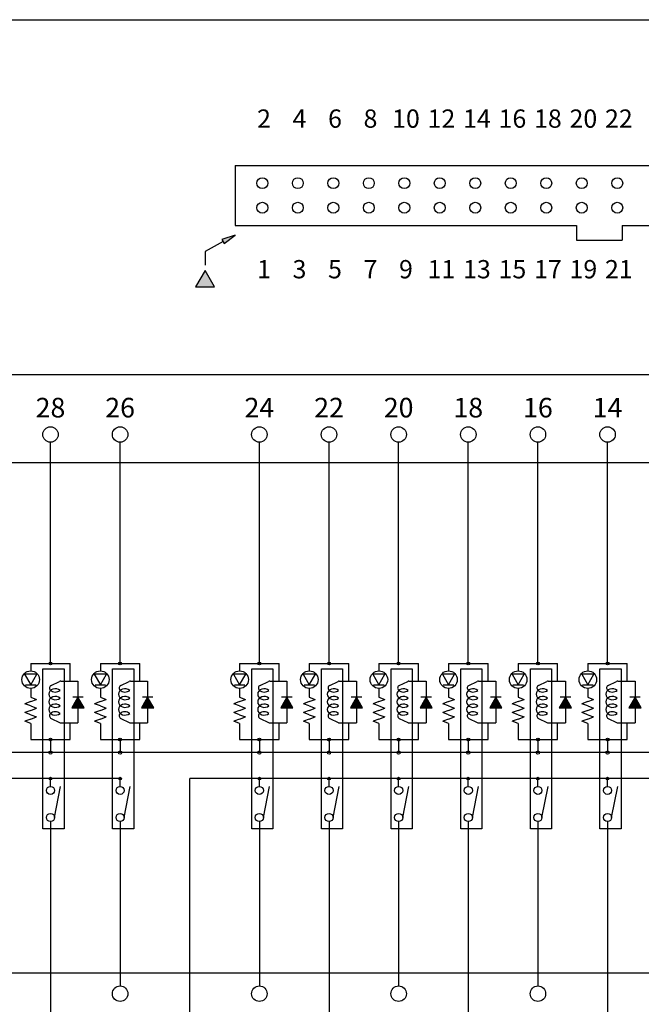
# Model space of a CAD drawing. Units: millimetres. Extents: x 2655 to 3493, y -1583 to -1296.
# Drawn here: x 3241 to 3289, y -1541 to -1465 of the extents above; entities that cross this region are included whole.
import ezdxf
from ezdxf.lldxf.tags import DXFTag

# ---------------------------------------------------------------- set-up
doc = ezdxf.new("R2010")
doc.units = ezdxf.units.MM
tags = doc.linetypes.add('HIDDEN2', pattern=[4.7625, 3.175, -1.5875]).pattern_tags.tags
tags[6:7] = [DXFTag(74, 4), DXFTag(75, 0), DXFTag(340, '0'), DXFTag(46, 0.0), DXFTag(50, 0.0), DXFTag(44, 0.0), DXFTag(45, 0.0)]
tags[4:5] = [DXFTag(74, 4), DXFTag(75, 0), DXFTag(340, '0'), DXFTag(46, 0.0), DXFTag(50, 0.0), DXFTag(44, 0.0), DXFTag(45, 0.0)]

# ---------------------------------------------------------------- blocks, each defined once
blk = doc.blocks.new('SE201')
at = {"color": 7, "linetype": 'HIDDEN2'}
blk.add_line((3184.898, -1538.345), (3397.638, -1538.345), dxfattribs=at)
blk = doc.blocks.new('SE200')
blk.add_blockref('SE201', (0, 0))
blk = doc.blocks.new('SE203')
at = {"color": 7, "linetype": 'HIDDEN2'}
for p, q in [((3184.898, -1492.591), (3397.638, -1492.591)), ((3397.638, -1499.352), (3184.898, -1499.352))]:
    blk.add_line(p, q, dxfattribs=at)
blk = doc.blocks.new('SE202')
blk.add_blockref('SE203', (0, 0))
blk = doc.blocks.new('SE225')
at = {"color": 7, "linetype": 'HIDDEN2'}
for p, q in [((3243.191, -1515.117), (3244.809, -1515.117)), ((3243.191, -1527.34), (3243.191, -1515.117)), ((3244.809, -1515.117), (3244.809, -1527.34)), ((3244.809, -1527.34), (3243.191, -1527.34))]:
    blk.add_line(p, q, dxfattribs=at)
blk = doc.blocks.new('SE224')
blk.add_blockref('SE225', (0, 0))
blk = doc.blocks.new('SE229')
at = {"color": 7, "linetype": 'HIDDEN2'}
for p, q in [((3248.518, -1515.117), (3250.136, -1515.117)), ((3248.518, -1527.34), (3248.518, -1515.117)), ((3250.136, -1515.117), (3250.136, -1527.34)), ((3250.136, -1527.34), (3248.518, -1527.34))]:
    blk.add_line(p, q, dxfattribs=at)
blk = doc.blocks.new('SE228')
blk.add_blockref('SE229', (0, 0))
blk = doc.blocks.new('SE231')
at = {"color": 7, "linetype": 'Continuous'}
for p, q in [((3255.594, -1484.656), (3254.87, -1485.909)), ((3256.317, -1485.909), (3255.594, -1484.656)), ((3254.87, -1485.909), (3256.317, -1485.909))]:
    blk.add_line(p, q, dxfattribs=at)
blk = doc.blocks.new('SE230')
blk.add_blockref('SE231', (0, 0))
blk = doc.blocks.new('SE233')
at = {"color": 7, "linetype": 'HIDDEN2'}
for p, q in [((3259.174, -1515.117), (3260.791, -1515.117)), ((3259.174, -1527.34), (3259.174, -1515.117)), ((3260.791, -1515.117), (3260.791, -1527.34)), ((3260.791, -1527.34), (3259.174, -1527.34))]:
    blk.add_line(p, q, dxfattribs=at)
blk = doc.blocks.new('SE232')
blk.add_blockref('SE233', (0, 0))
blk = doc.blocks.new('SE235')
at = {"color": 7, "linetype": 'HIDDEN2'}
for p, q in [((3280.484, -1515.117), (3282.102, -1515.117)), ((3280.484, -1527.34), (3280.484, -1515.117)), ((3282.102, -1515.117), (3282.102, -1527.34)), ((3282.102, -1527.34), (3280.484, -1527.34))]:
    blk.add_line(p, q, dxfattribs=at)
blk = doc.blocks.new('SE234')
blk.add_blockref('SE235', (0, 0))
blk = doc.blocks.new('SE237')
at = {"color": 7, "linetype": 'HIDDEN2'}
for p, q in [((3275.156, -1515.117), (3276.774, -1515.117)), ((3275.156, -1527.34), (3275.156, -1515.117)), ((3276.774, -1515.117), (3276.774, -1527.34)), ((3276.774, -1527.34), (3275.156, -1527.34))]:
    blk.add_line(p, q, dxfattribs=at)
blk = doc.blocks.new('SE236')
blk.add_blockref('SE237', (0, 0))
blk = doc.blocks.new('SE239')
at = {"color": 7, "linetype": 'HIDDEN2'}
for p, q in [((3269.829, -1515.117), (3271.447, -1515.117)), ((3269.829, -1527.34), (3269.829, -1515.117)), ((3271.447, -1515.117), (3271.447, -1527.34)), ((3271.447, -1527.34), (3269.829, -1527.34))]:
    blk.add_line(p, q, dxfattribs=at)
blk = doc.blocks.new('SE238')
blk.add_blockref('SE239', (0, 0))
blk = doc.blocks.new('SE241')
at = {"color": 7, "linetype": 'HIDDEN2'}
for p, q in [((3264.501, -1515.117), (3266.119, -1515.117)), ((3264.501, -1527.34), (3264.501, -1515.117)), ((3266.119, -1515.117), (3266.119, -1527.34)), ((3266.119, -1527.34), (3264.501, -1527.34))]:
    blk.add_line(p, q, dxfattribs=at)
blk = doc.blocks.new('SE240')
blk.add_blockref('SE241', (0, 0))
blk = doc.blocks.new('SE245')
at = {"color": 7, "linetype": 'HIDDEN2'}
for p, q in [((3285.811, -1515.117), (3287.429, -1515.117)), ((3285.811, -1527.34), (3285.811, -1515.117)), ((3287.429, -1515.117), (3287.429, -1527.34)), ((3287.429, -1527.34), (3285.811, -1527.34))]:
    blk.add_line(p, q, dxfattribs=at)
blk = doc.blocks.new('SE244')
blk.add_blockref('SE245', (0, 0))
blk = doc.blocks.new('SE301')
at = {"color": 7, "linetype": 'Continuous'}
for p, q in [((3245.872, -1517.287), (3245.407, -1518.092)), ((3246.337, -1518.092), (3245.872, -1517.287)), ((3245.407, -1518.092), (3246.337, -1518.092))]:
    blk.add_line(p, q, dxfattribs=at)
blk = doc.blocks.new('SE300')
blk.add_blockref('SE301', (0, 0))
blk = doc.blocks.new('SE303')
at = {"color": 7, "linetype": 'Continuous'}
for p, q in [((3242.723, -1515.529), (3241.793, -1515.529)), ((3241.793, -1515.529), (3242.258, -1516.335)), ((3242.258, -1516.335), (3242.723, -1515.529))]:
    blk.add_line(p, q, dxfattribs=at)
blk = doc.blocks.new('SE302')
blk.add_blockref('SE303', (0, 0))
blk = doc.blocks.new('SE305')
at = {"color": 7, "linetype": 'Continuous'}
for p, q in [((3251.2, -1517.287), (3250.734, -1518.092)), ((3251.665, -1518.092), (3251.2, -1517.287)), ((3250.734, -1518.092), (3251.665, -1518.092))]:
    blk.add_line(p, q, dxfattribs=at)
blk = doc.blocks.new('SE304')
blk.add_blockref('SE305', (0, 0))
blk = doc.blocks.new('SE307')
at = {"color": 7, "linetype": 'Continuous'}
for p, q in [((3248.051, -1515.529), (3247.121, -1515.529)), ((3247.121, -1515.529), (3247.586, -1516.335)), ((3247.586, -1516.335), (3248.051, -1515.529))]:
    blk.add_line(p, q, dxfattribs=at)
blk = doc.blocks.new('SE306')
blk.add_blockref('SE307', (0, 0))
blk = doc.blocks.new('SE309')
at = {"color": 7, "linetype": 'Continuous'}
for p, q in [((3261.855, -1517.287), (3261.39, -1518.092)), ((3262.32, -1518.092), (3261.855, -1517.287)), ((3261.39, -1518.092), (3262.32, -1518.092))]:
    blk.add_line(p, q, dxfattribs=at)
blk = doc.blocks.new('SE308')
blk.add_blockref('SE309', (0, 0))
blk = doc.blocks.new('SE311')
at = {"color": 7, "linetype": 'Continuous'}
for p, q in [((3258.706, -1515.529), (3257.776, -1515.529)), ((3257.776, -1515.529), (3258.241, -1516.335)), ((3258.241, -1516.335), (3258.706, -1515.529))]:
    blk.add_line(p, q, dxfattribs=at)
blk = doc.blocks.new('SE310')
blk.add_blockref('SE311', (0, 0))
blk = doc.blocks.new('SE313')
at = {"color": 7, "linetype": 'Continuous'}
for p, q in [((3267.182, -1517.287), (3266.717, -1518.092)), ((3267.647, -1518.092), (3267.182, -1517.287)), ((3266.717, -1518.092), (3267.647, -1518.092))]:
    blk.add_line(p, q, dxfattribs=at)
blk = doc.blocks.new('SE312')
blk.add_blockref('SE313', (0, 0))
blk = doc.blocks.new('SE315')
at = {"color": 7, "linetype": 'Continuous'}
for p, q in [((3264.034, -1515.529), (3263.104, -1515.529)), ((3263.104, -1515.529), (3263.569, -1516.335)), ((3263.569, -1516.335), (3264.034, -1515.529))]:
    blk.add_line(p, q, dxfattribs=at)
blk = doc.blocks.new('SE314')
blk.add_blockref('SE315', (0, 0))
blk = doc.blocks.new('SE317')
at = {"color": 7, "linetype": 'Continuous'}
for p, q in [((3272.51, -1517.287), (3272.045, -1518.092)), ((3272.975, -1518.092), (3272.51, -1517.287)), ((3272.045, -1518.092), (3272.975, -1518.092))]:
    blk.add_line(p, q, dxfattribs=at)
blk = doc.blocks.new('SE316')
blk.add_blockref('SE317', (0, 0))
blk = doc.blocks.new('SE319')
at = {"color": 7, "linetype": 'Continuous'}
for p, q in [((3269.361, -1515.529), (3268.431, -1515.529)), ((3268.431, -1515.529), (3268.896, -1516.335)), ((3268.896, -1516.335), (3269.361, -1515.529))]:
    blk.add_line(p, q, dxfattribs=at)
blk = doc.blocks.new('SE318')
blk.add_blockref('SE319', (0, 0))
blk = doc.blocks.new('SE321')
at = {"color": 7, "linetype": 'Continuous'}
for p, q in [((3277.837, -1517.287), (3277.372, -1518.092)), ((3278.302, -1518.092), (3277.837, -1517.287)), ((3277.372, -1518.092), (3278.302, -1518.092))]:
    blk.add_line(p, q, dxfattribs=at)
blk = doc.blocks.new('SE320')
blk.add_blockref('SE321', (0, 0))
blk = doc.blocks.new('SE323')
at = {"color": 7, "linetype": 'Continuous'}
for p, q in [((3274.689, -1515.529), (3273.759, -1515.529)), ((3273.759, -1515.529), (3274.224, -1516.335)), ((3274.224, -1516.335), (3274.689, -1515.529))]:
    blk.add_line(p, q, dxfattribs=at)
blk = doc.blocks.new('SE322')
blk.add_blockref('SE323', (0, 0))
blk = doc.blocks.new('SE325')
at = {"color": 7, "linetype": 'Continuous'}
for p, q in [((3283.165, -1517.287), (3282.7, -1518.092)), ((3283.63, -1518.092), (3283.165, -1517.287)), ((3282.7, -1518.092), (3283.63, -1518.092))]:
    blk.add_line(p, q, dxfattribs=at)
blk = doc.blocks.new('SE324')
blk.add_blockref('SE325', (0, 0))
blk = doc.blocks.new('SE327')
at = {"color": 7, "linetype": 'Continuous'}
for p, q in [((3280.016, -1515.529), (3279.086, -1515.529)), ((3279.086, -1515.529), (3279.551, -1516.335)), ((3279.551, -1516.335), (3280.016, -1515.529))]:
    blk.add_line(p, q, dxfattribs=at)
blk = doc.blocks.new('SE326')
blk.add_blockref('SE327', (0, 0))
blk = doc.blocks.new('SE329')
at = {"color": 7, "linetype": 'Continuous'}
for p, q in [((3288.493, -1517.287), (3288.027, -1518.092)), ((3288.958, -1518.092), (3288.493, -1517.287)), ((3288.027, -1518.092), (3288.958, -1518.092))]:
    blk.add_line(p, q, dxfattribs=at)
blk = doc.blocks.new('SE328')
blk.add_blockref('SE329', (0, 0))
blk = doc.blocks.new('SE331')
at = {"color": 7, "linetype": 'Continuous'}
for p, q in [((3285.344, -1515.529), (3284.414, -1515.529)), ((3284.414, -1515.529), (3284.879, -1516.335)), ((3284.879, -1516.335), (3285.344, -1515.529))]:
    blk.add_line(p, q, dxfattribs=at)
blk = doc.blocks.new('SE330')
blk.add_blockref('SE331', (0, 0))
blk = doc.blocks.new('SE599')
at = {"color": 7, "linetype": 'Continuous'}
blk.add_line((3088.956, -1465.475), (3484.046, -1465.475), dxfattribs=at)
blk = doc.blocks.new('SE598')
blk.add_blockref('SE599', (0, 0))

msp = doc.modelspace()

# ---------------------------------------------------------------- hatches: boundary and pattern name
at = {"linetype": 'Continuous'}
for points in [[(3256.891, -1482.288), (3257.058, -1482.594), (3257.891, -1481.941)], [(3255.594, -1484.656), (3254.87, -1485.909), (3256.317, -1485.909)], [(3245.872, -1517.287), (3245.407, -1518.092), (3246.337, -1518.092)], [(3251.2, -1517.287), (3250.734, -1518.092), (3251.665, -1518.092)], [(3261.855, -1517.287), (3261.39, -1518.092), (3262.32, -1518.092)], [(3267.182, -1517.287), (3266.717, -1518.092), (3267.647, -1518.092)], [(3272.51, -1517.287), (3272.045, -1518.092), (3272.975, -1518.092)], [(3277.837, -1517.287), (3277.372, -1518.092), (3278.302, -1518.092)], [(3283.165, -1517.287), (3282.7, -1518.092), (3283.63, -1518.092)], [(3288.493, -1517.287), (3288.027, -1518.092), (3288.958, -1518.092)]]:
    msp.add_hatch(color=7, dxfattribs=at).paths.add_polyline_path(points)

# ---------------------------------------------------------------- linework, layer by layer
at = {"color": 7, "linetype": 'Continuous'}
for p, q in [((3257.891, -1476.615), (3313.625, -1476.615)), ((3257.891, -1476.615), (3257.891, -1481.21)), ((3257.891, -1481.21), (3284.018, -1481.21)), ((3284.018, -1481.21), (3284.018, -1482.322)), ((3287.498, -1481.21), (3313.625, -1481.21)), ((3287.498, -1481.21), (3287.498, -1482.322)), ((3257.891, -1481.941), (3256.891, -1482.288)), ((3256.891, -1482.288), (3257.058, -1482.594)), ((3257.058, -1482.594), (3257.891, -1481.941)), ((3284.018, -1482.322), (3287.498, -1482.322)), ((3256.974, -1482.441), (3255.594, -1483.194)), ((3255.594, -1483.194), (3255.594, -1484.238)), ((3255.594, -1484.656), (3254.87, -1485.909)), ((3256.317, -1485.909), (3255.594, -1484.656)), ((3254.87, -1485.909), (3256.317, -1485.909)), ((3243.769, -1514.701), (3243.769, -1497.782)), ((3249.096, -1514.701), (3249.096, -1497.782)), ((3259.751, -1514.701), (3259.751, -1497.782)), ((3265.079, -1514.701), (3265.079, -1497.782)), ((3270.407, -1514.701), (3270.407, -1497.782)), ((3275.734, -1514.701), (3275.734, -1497.782)), ((3281.062, -1514.701), (3281.062, -1497.782)), ((3286.389, -1514.701), (3286.389, -1497.782)), ((3242.258, -1514.701), (3245.279, -1514.701)), ((3242.258, -1514.701), (3242.258, -1515.261)), ((3245.279, -1516.044), (3245.279, -1514.701)), ((3247.586, -1514.701), (3250.607, -1514.701)), ((3247.586, -1514.701), (3247.586, -1515.261)), ((3250.607, -1516.044), (3250.607, -1514.701)), ((3258.241, -1514.701), (3261.262, -1514.701)), ((3258.241, -1514.701), (3258.241, -1515.261)), ((3261.262, -1516.044), (3261.262, -1514.701)), ((3263.569, -1514.701), (3266.589, -1514.701)), ((3263.569, -1514.701), (3263.569, -1515.261)), ((3266.589, -1516.044), (3266.589, -1514.701)), ((3268.896, -1514.701), (3271.917, -1514.701)), ((3268.896, -1514.701), (3268.896, -1515.261)), ((3271.917, -1516.044), (3271.917, -1514.701)), ((3274.224, -1514.701), (3277.245, -1514.701)), ((3274.224, -1514.701), (3274.224, -1515.261)), ((3277.245, -1516.044), (3277.245, -1514.701)), ((3279.551, -1514.701), (3282.572, -1514.701)), ((3279.551, -1514.701), (3279.551, -1515.261)), ((3282.572, -1516.044), (3282.572, -1514.701)), ((3284.879, -1514.701), (3287.9, -1514.701)), ((3284.879, -1514.701), (3284.879, -1515.261)), ((3287.9, -1516.044), (3287.9, -1514.701)), ((3243.819, -1516.376), (3244.459, -1516.066)), ((3244.556, -1516.044), (3245.872, -1516.044)), ((3245.872, -1516.044), (3245.872, -1517.287)), ((3249.147, -1516.376), (3249.786, -1516.066)), ((3249.884, -1516.044), (3251.2, -1516.044)), ((3251.2, -1516.044), (3251.2, -1517.287)), ((3259.802, -1516.376), (3260.441, -1516.066)), ((3260.539, -1516.044), (3261.855, -1516.044)), ((3261.855, -1516.044), (3261.855, -1517.287)), ((3265.129, -1516.376), (3265.769, -1516.066)), ((3265.866, -1516.044), (3267.182, -1516.044)), ((3267.182, -1516.044), (3267.182, -1517.287)), ((3270.457, -1516.376), (3271.097, -1516.066)), ((3271.194, -1516.044), (3272.51, -1516.044)), ((3272.51, -1516.044), (3272.51, -1517.287)), ((3275.784, -1516.376), (3276.424, -1516.066)), ((3276.522, -1516.044), (3277.837, -1516.044)), ((3277.837, -1516.044), (3277.837, -1517.287)), ((3281.112, -1516.376), (3281.752, -1516.066)), ((3281.849, -1516.044), (3283.165, -1516.044)), ((3283.165, -1516.044), (3283.165, -1517.287)), ((3286.439, -1516.376), (3287.079, -1516.066)), ((3287.177, -1516.044), (3288.493, -1516.044)), ((3288.493, -1516.044), (3288.493, -1517.287)), ((3241.856, -1516.335), (3242.661, -1516.335)), ((3242.258, -1516.603), (3242.258, -1517.275)), ((3247.183, -1516.335), (3247.989, -1516.335)), ((3247.586, -1516.603), (3247.586, -1517.275)), ((3257.838, -1516.335), (3258.644, -1516.335)), ((3258.241, -1516.603), (3258.241, -1517.275)), ((3263.166, -1516.335), (3263.971, -1516.335)), ((3263.569, -1516.603), (3263.569, -1517.275)), ((3268.493, -1516.335), (3269.299, -1516.335)), ((3268.896, -1516.603), (3268.896, -1517.275)), ((3273.821, -1516.335), (3274.627, -1516.335)), ((3274.224, -1516.603), (3274.224, -1517.275)), ((3279.149, -1516.335), (3279.954, -1516.335)), ((3279.551, -1516.603), (3279.551, -1517.275)), ((3284.476, -1516.335), (3285.282, -1516.335)), ((3284.879, -1516.603), (3284.879, -1517.275)), ((3242.258, -1517.61), (3241.811, -1517.778)), ((3242.258, -1517.275), (3242.706, -1517.442)), ((3242.258, -1517.61), (3242.706, -1517.442)), ((3245.872, -1517.287), (3245.407, -1518.092)), ((3246.275, -1517.287), (3245.469, -1517.287)), ((3246.337, -1518.092), (3245.872, -1517.287)), ((3247.586, -1517.61), (3247.138, -1517.778)), ((3247.586, -1517.275), (3248.034, -1517.442)), ((3247.586, -1517.61), (3248.034, -1517.442)), ((3251.2, -1517.287), (3250.734, -1518.092)), ((3251.602, -1517.287), (3250.797, -1517.287)), ((3251.665, -1518.092), (3251.2, -1517.287)), ((3258.241, -1517.61), (3257.794, -1517.778)), ((3258.241, -1517.275), (3258.689, -1517.442)), ((3258.241, -1517.61), (3258.689, -1517.442)), ((3261.855, -1517.287), (3261.39, -1518.092)), ((3262.257, -1517.287), (3261.452, -1517.287)), ((3262.32, -1518.092), (3261.855, -1517.287)), ((3263.569, -1517.61), (3263.121, -1517.778)), ((3263.569, -1517.275), (3264.016, -1517.442)), ((3263.569, -1517.61), (3264.016, -1517.442)), ((3267.182, -1517.287), (3266.717, -1518.092)), ((3267.585, -1517.287), (3266.779, -1517.287)), ((3267.647, -1518.092), (3267.182, -1517.287)), ((3268.896, -1517.61), (3268.449, -1517.778)), ((3268.896, -1517.275), (3269.344, -1517.442)), ((3268.896, -1517.61), (3269.344, -1517.442)), ((3272.51, -1517.287), (3272.045, -1518.092)), ((3272.913, -1517.287), (3272.107, -1517.287)), ((3272.975, -1518.092), (3272.51, -1517.287)), ((3274.224, -1517.61), (3273.776, -1517.778)), ((3274.224, -1517.275), (3274.671, -1517.442)), ((3274.224, -1517.61), (3274.671, -1517.442)), ((3277.837, -1517.287), (3277.372, -1518.092)), ((3278.24, -1517.287), (3277.435, -1517.287)), ((3278.302, -1518.092), (3277.837, -1517.287)), ((3279.551, -1517.61), (3279.104, -1517.778)), ((3279.551, -1517.275), (3279.999, -1517.442)), ((3279.551, -1517.61), (3279.999, -1517.442)), ((3283.165, -1517.287), (3282.7, -1518.092)), ((3283.568, -1517.287), (3282.762, -1517.287)), ((3283.63, -1518.092), (3283.165, -1517.287)), ((3284.879, -1517.61), (3284.431, -1517.778)), ((3284.879, -1517.275), (3285.327, -1517.442)), ((3284.879, -1517.61), (3285.327, -1517.442)), ((3288.493, -1517.287), (3288.027, -1518.092)), ((3288.895, -1517.287), (3288.09, -1517.287)), ((3288.958, -1518.092), (3288.493, -1517.287)), ((3242.258, -1517.946), (3241.811, -1517.778)), ((3242.258, -1518.282), (3241.811, -1518.449)), ((3242.258, -1518.617), (3241.811, -1518.449)), ((3242.258, -1517.946), (3242.706, -1518.114)), ((3242.258, -1518.282), (3242.706, -1518.114)), ((3245.407, -1518.092), (3246.337, -1518.092)), ((3245.872, -1518.092), (3245.872, -1519.232)), ((3247.586, -1517.946), (3247.138, -1517.778)), ((3247.586, -1518.282), (3247.138, -1518.449)), ((3247.586, -1518.617), (3247.138, -1518.449)), ((3247.586, -1517.946), (3248.034, -1518.114)), ((3247.586, -1518.282), (3248.034, -1518.114)), ((3250.734, -1518.092), (3251.665, -1518.092)), ((3251.2, -1518.092), (3251.2, -1519.232)), ((3258.241, -1517.946), (3257.794, -1517.778)), ((3258.241, -1518.282), (3257.794, -1518.449)), ((3258.241, -1518.617), (3257.794, -1518.449)), ((3258.241, -1517.946), (3258.689, -1518.114)), ((3258.241, -1518.282), (3258.689, -1518.114)), ((3261.39, -1518.092), (3262.32, -1518.092)), ((3261.855, -1518.092), (3261.855, -1519.232)), ((3263.569, -1517.946), (3263.121, -1517.778)), ((3263.569, -1518.282), (3263.121, -1518.449)), ((3263.569, -1518.617), (3263.121, -1518.449)), ((3263.569, -1517.946), (3264.016, -1518.114)), ((3263.569, -1518.282), (3264.016, -1518.114)), ((3266.717, -1518.092), (3267.647, -1518.092)), ((3267.182, -1518.092), (3267.182, -1519.232)), ((3268.896, -1517.946), (3268.449, -1517.778)), ((3268.896, -1518.282), (3268.449, -1518.449)), ((3268.896, -1518.617), (3268.449, -1518.449)), ((3268.896, -1517.946), (3269.344, -1518.114)), ((3268.896, -1518.282), (3269.344, -1518.114)), ((3272.045, -1518.092), (3272.975, -1518.092)), ((3272.51, -1518.092), (3272.51, -1519.232)), ((3274.224, -1517.946), (3273.776, -1517.778)), ((3274.224, -1518.282), (3273.776, -1518.449)), ((3274.224, -1518.617), (3273.776, -1518.449)), ((3274.224, -1517.946), (3274.671, -1518.114)), ((3274.224, -1518.282), (3274.671, -1518.114)), ((3277.372, -1518.092), (3278.302, -1518.092)), ((3277.837, -1518.092), (3277.837, -1519.232)), ((3279.551, -1517.946), (3279.104, -1517.778)), ((3279.551, -1518.282), (3279.104, -1518.449)), ((3279.551, -1518.617), (3279.104, -1518.449)), ((3279.551, -1517.946), (3279.999, -1518.114)), ((3279.551, -1518.282), (3279.999, -1518.114)), ((3282.7, -1518.092), (3283.63, -1518.092)), ((3283.165, -1518.092), (3283.165, -1519.232)), ((3284.879, -1517.946), (3284.431, -1517.778)), ((3284.879, -1518.282), (3284.431, -1518.449)), ((3284.879, -1518.617), (3284.431, -1518.449)), ((3284.879, -1517.946), (3285.327, -1518.114)), ((3284.879, -1518.282), (3285.327, -1518.114)), ((3288.027, -1518.092), (3288.958, -1518.092)), ((3288.493, -1518.092), (3288.493, -1519.232)), ((3242.258, -1518.953), (3241.811, -1519.121)), ((3242.258, -1519.288), (3241.811, -1519.121)), ((3242.258, -1518.617), (3242.706, -1518.785)), ((3242.258, -1518.953), (3242.706, -1518.785)), ((3243.819, -1518.901), (3244.459, -1519.21)), ((3244.556, -1519.232), (3245.872, -1519.232)), ((3245.279, -1520.519), (3245.279, -1519.232)), ((3247.586, -1518.953), (3247.138, -1519.121)), ((3247.586, -1519.288), (3247.138, -1519.121)), ((3247.586, -1518.617), (3248.034, -1518.785)), ((3247.586, -1518.953), (3248.034, -1518.785)), ((3249.147, -1518.901), (3249.786, -1519.21)), ((3249.884, -1519.232), (3251.2, -1519.232)), ((3250.607, -1520.519), (3250.607, -1519.232)), ((3258.241, -1518.953), (3257.794, -1519.121)), ((3258.241, -1519.288), (3257.794, -1519.121)), ((3258.241, -1518.617), (3258.689, -1518.785)), ((3258.241, -1518.953), (3258.689, -1518.785)), ((3259.802, -1518.901), (3260.441, -1519.21)), ((3260.539, -1519.232), (3261.855, -1519.232)), ((3261.262, -1520.519), (3261.262, -1519.232)), ((3263.569, -1518.953), (3263.121, -1519.121)), ((3263.569, -1519.288), (3263.121, -1519.121)), ((3263.569, -1518.617), (3264.016, -1518.785)), ((3263.569, -1518.953), (3264.016, -1518.785)), ((3265.129, -1518.901), (3265.769, -1519.21)), ((3265.866, -1519.232), (3267.182, -1519.232)), ((3266.589, -1520.519), (3266.589, -1519.232)), ((3268.896, -1518.953), (3268.449, -1519.121)), ((3268.896, -1519.288), (3268.449, -1519.121)), ((3268.896, -1518.617), (3269.344, -1518.785)), ((3268.896, -1518.953), (3269.344, -1518.785)), ((3270.457, -1518.901), (3271.097, -1519.21)), ((3271.194, -1519.232), (3272.51, -1519.232)), ((3271.917, -1520.519), (3271.917, -1519.232)), ((3274.224, -1518.953), (3273.776, -1519.121)), ((3274.224, -1519.288), (3273.776, -1519.121)), ((3274.224, -1518.617), (3274.671, -1518.785)), ((3274.224, -1518.953), (3274.671, -1518.785)), ((3275.784, -1518.901), (3276.424, -1519.21)), ((3276.522, -1519.232), (3277.837, -1519.232)), ((3277.245, -1520.519), (3277.245, -1519.232)), ((3279.551, -1518.953), (3279.104, -1519.121)), ((3279.551, -1519.288), (3279.104, -1519.121)), ((3279.551, -1518.617), (3279.999, -1518.785)), ((3279.551, -1518.953), (3279.999, -1518.785)), ((3281.112, -1518.901), (3281.752, -1519.21)), ((3281.849, -1519.232), (3283.165, -1519.232)), ((3282.572, -1520.519), (3282.572, -1519.232)), ((3284.879, -1518.953), (3284.431, -1519.121)), ((3284.879, -1519.288), (3284.431, -1519.121)), ((3284.879, -1518.617), (3285.327, -1518.785)), ((3284.879, -1518.953), (3285.327, -1518.785)), ((3286.439, -1518.901), (3287.079, -1519.21)), ((3287.177, -1519.232), (3288.493, -1519.232)), ((3287.9, -1520.519), (3287.9, -1519.232)), ((3242.258, -1519.288), (3242.258, -1520.519)), ((3247.586, -1519.288), (3247.586, -1520.519)), ((3258.241, -1519.288), (3258.241, -1520.519)), ((3263.569, -1519.288), (3263.569, -1520.519)), ((3268.896, -1519.288), (3268.896, -1520.519)), ((3274.224, -1519.288), (3274.224, -1520.519)), ((3279.551, -1519.288), (3279.551, -1520.519)), ((3284.879, -1519.288), (3284.879, -1520.519)), ((3242.258, -1520.519), (3245.279, -1520.519)), ((3243.769, -1520.519), (3243.769, -1521.514)), ((3247.586, -1520.519), (3250.607, -1520.519)), ((3249.096, -1520.519), (3249.096, -1521.514)), ((3258.241, -1520.519), (3261.262, -1520.519)), ((3259.751, -1520.519), (3259.751, -1521.514)), ((3263.569, -1520.519), (3266.589, -1520.519)), ((3265.079, -1520.519), (3265.079, -1521.514)), ((3268.896, -1520.519), (3271.917, -1520.519)), ((3270.407, -1520.519), (3270.407, -1521.514)), ((3274.224, -1520.519), (3277.245, -1520.519)), ((3275.734, -1520.519), (3275.734, -1521.514)), ((3279.551, -1520.519), (3282.572, -1520.519)), ((3281.062, -1520.519), (3281.062, -1521.514)), ((3284.879, -1520.519), (3287.9, -1520.519)), ((3286.389, -1520.519), (3286.389, -1521.514)), ((3392.941, -1521.514), (3198.485, -1521.514)), ((3249.096, -1523.504), (3206.476, -1523.504)), ((3243.769, -1524.096), (3243.769, -1523.504)), ((3249.096, -1524.096), (3249.096, -1523.504)), ((3297.045, -1523.504), (3254.424, -1523.504)), ((3254.424, -1543.501), (3254.424, -1523.504)), ((3259.751, -1524.096), (3259.751, -1523.504)), ((3265.079, -1524.096), (3265.079, -1523.504)), ((3270.407, -1524.096), (3270.407, -1523.504)), ((3275.734, -1524.096), (3275.734, -1523.504)), ((3281.062, -1524.096), (3281.062, -1523.504)), ((3286.389, -1524.096), (3286.389, -1523.504)), ((3244.08, -1526.478), (3244.545, -1524.103)), ((3249.407, -1526.478), (3249.872, -1524.103)), ((3260.062, -1526.478), (3260.527, -1524.103)), ((3265.39, -1526.478), (3265.855, -1524.103)), ((3270.717, -1526.478), (3271.182, -1524.103)), ((3276.045, -1526.478), (3276.51, -1524.103)), ((3281.373, -1526.478), (3281.838, -1524.103)), ((3286.7, -1526.478), (3287.165, -1524.103)), ((3243.769, -1526.789), (3243.769, -1543.501)), ((3249.096, -1526.789), (3249.096, -1539.358)), ((3259.751, -1526.789), (3259.751, -1539.358)), ((3265.079, -1526.789), (3265.079, -1543.501)), ((3270.407, -1526.789), (3270.407, -1539.358)), ((3275.734, -1526.789), (3275.734, -1543.501)), ((3281.062, -1526.789), (3281.062, -1539.358)), ((3286.389, -1526.789), (3286.389, -1543.501))]:
    msp.add_line(p, q, dxfattribs=at)
for centre, radius in [((3259.979, -1477.973), 0.418), ((3262.694, -1477.973), 0.418), ((3265.409, -1477.973), 0.418), ((3268.124, -1477.973), 0.418), ((3270.839, -1477.973), 0.418), ((3273.554, -1477.973), 0.418), ((3276.269, -1477.973), 0.418), ((3278.984, -1477.973), 0.418), ((3281.699, -1477.973), 0.418), ((3284.414, -1477.973), 0.418), ((3287.129, -1477.973), 0.418), ((3259.979, -1479.852), 0.418), ((3262.694, -1479.852), 0.418), ((3265.409, -1479.852), 0.418), ((3268.124, -1479.852), 0.418), ((3270.839, -1479.852), 0.418), ((3273.554, -1479.852), 0.418), ((3276.269, -1479.852), 0.418), ((3278.984, -1479.852), 0.418), ((3281.699, -1479.852), 0.418), ((3284.414, -1479.852), 0.418), ((3287.129, -1479.852), 0.418), ((3243.769, -1497.19), 0.592), ((3249.096, -1497.19), 0.592), ((3259.751, -1497.19), 0.592), ((3265.079, -1497.19), 0.592), ((3270.407, -1497.19), 0.592), ((3275.734, -1497.19), 0.592), ((3281.062, -1497.19), 0.592), ((3286.389, -1497.19), 0.592), ((3243.769, -1514.701), 0.112), ((3249.096, -1514.701), 0.112), ((3259.751, -1514.701), 0.112), ((3265.079, -1514.701), 0.112), ((3270.407, -1514.701), 0.112), ((3275.734, -1514.701), 0.112), ((3281.062, -1514.701), 0.112), ((3286.389, -1514.701), 0.112), ((3242.258, -1515.932), 0.671), ((3247.586, -1515.932), 0.671), ((3258.241, -1515.932), 0.671), ((3263.569, -1515.932), 0.671), ((3268.896, -1515.932), 0.671), ((3274.224, -1515.932), 0.671), ((3279.551, -1515.932), 0.671), ((3284.879, -1515.932), 0.671), ((3243.769, -1520.519), 0.112), ((3249.096, -1520.519), 0.112), ((3259.751, -1520.519), 0.112), ((3265.079, -1520.519), 0.112), ((3270.407, -1520.519), 0.112), ((3275.734, -1520.519), 0.112), ((3281.062, -1520.519), 0.112), ((3286.389, -1520.519), 0.112), ((3243.769, -1521.514), 0.124), ((3249.096, -1521.514), 0.124), ((3259.751, -1521.514), 0.124), ((3265.079, -1521.514), 0.124), ((3270.407, -1521.514), 0.124), ((3275.734, -1521.514), 0.124), ((3281.062, -1521.514), 0.124), ((3286.389, -1521.514), 0.124), ((3243.769, -1523.504), 0.104), ((3249.096, -1523.504), 0.104), ((3259.751, -1523.504), 0.104), ((3265.079, -1523.504), 0.104), ((3270.407, -1523.504), 0.104), ((3275.734, -1523.504), 0.104), ((3281.062, -1523.504), 0.104), ((3286.389, -1523.504), 0.104), ((3243.769, -1524.407), 0.311), ((3249.096, -1524.407), 0.311), ((3259.751, -1524.407), 0.311), ((3265.079, -1524.407), 0.311), ((3270.407, -1524.407), 0.311), ((3275.734, -1524.407), 0.311), ((3281.062, -1524.407), 0.311), ((3286.389, -1524.407), 0.311), ((3243.769, -1526.478), 0.311), ((3249.096, -1526.478), 0.311), ((3259.751, -1526.478), 0.311), ((3265.079, -1526.478), 0.311), ((3270.407, -1526.478), 0.311), ((3275.734, -1526.478), 0.311), ((3281.062, -1526.478), 0.311), ((3286.389, -1526.478), 0.311), ((3249.096, -1539.95), 0.592), ((3259.751, -1539.95), 0.592), ((3270.407, -1539.95), 0.592), ((3281.062, -1539.95), 0.592)]:
    msp.add_circle(centre, radius, dxfattribs=at)
for centre, start, end in [((3244.556, -1516.268), 90, 115.82099), ((3249.884, -1516.268), 90, 115.82099), ((3260.539, -1516.268), 90, 115.82099), ((3265.866, -1516.268), 90, 115.82099), ((3271.194, -1516.268), 90, 115.82099), ((3276.522, -1516.268), 90, 115.82099), ((3281.849, -1516.268), 90, 115.82099), ((3287.177, -1516.268), 90, 115.82099), ((3243.916, -1516.577), 115.82099, 226.25163), ((3249.244, -1516.577), 115.82099, 226.25163), ((3259.899, -1516.577), 115.82099, 226.25163), ((3265.227, -1516.577), 115.82099, 226.25163), ((3270.554, -1516.577), 115.82099, 226.25163), ((3275.882, -1516.577), 115.82099, 226.25163), ((3281.209, -1516.577), 115.82099, 226.25163), ((3286.537, -1516.577), 115.82099, 226.25163), ((3243.916, -1518.699), 133.74837, 244.17901), ((3244.556, -1519.009), 244.17901, 270), ((3249.244, -1518.699), 133.74837, 244.17901), ((3249.884, -1519.009), 244.17901, 270), ((3259.899, -1518.699), 133.74837, 244.17901), ((3260.539, -1519.009), 244.17901, 270), ((3265.227, -1518.699), 133.74837, 244.17901), ((3265.866, -1519.009), 244.17901, 270), ((3270.554, -1518.699), 133.74837, 244.17901), ((3271.194, -1519.009), 244.17901, 270), ((3275.882, -1518.699), 133.74837, 244.17901), ((3276.522, -1519.009), 244.17901, 270), ((3281.209, -1518.699), 133.74837, 244.17901), ((3281.849, -1519.009), 244.17901, 270), ((3286.537, -1518.699), 133.74837, 244.17901), ((3287.177, -1519.009), 244.17901, 270)]:
    msp.add_arc(centre, 0.224, start, end, dxfattribs=at)
for centre, major_axis, start_param, end_param in [((3244.141, -1517.051), (0.503, 0), 0.775397, 5.507788), ((3244.141, -1516.463), (-0.503, 0), 0.71631, 2.366195), ((3249.469, -1517.051), (0.503, 0), 0.775397, 5.507788), ((3249.469, -1516.463), (-0.503, 0), 0.71631, 2.366195), ((3260.124, -1517.051), (0.503, 0), 0.775397, 5.507788), ((3260.124, -1516.463), (-0.503, 0), 0.71631, 2.366195), ((3265.452, -1517.051), (0.503, 0), 0.775397, 5.507788), ((3265.452, -1516.463), (-0.503, 0), 0.71631, 2.366195), ((3270.779, -1517.051), (0.503, 0), 0.775397, 5.507788), ((3270.779, -1516.463), (-0.503, 0), 0.71631, 2.366195), ((3276.107, -1517.051), (0.503, 0), 0.775397, 5.507788), ((3276.107, -1516.463), (-0.503, 0), 0.71631, 2.366195), ((3281.434, -1517.051), (0.503, 0), 0.775397, 5.507788), ((3281.434, -1516.463), (-0.503, 0), 0.71631, 2.366195), ((3286.762, -1517.051), (0.503, 0), 0.775397, 5.507788), ((3286.762, -1516.463), (-0.503, 0), 0.71631, 2.366195), ((3244.141, -1517.638), (0.503, 0), 0.775397, 5.507788), ((3249.469, -1517.638), (0.503, 0), 0.775397, 5.507788), ((3260.124, -1517.638), (0.503, 0), 0.775397, 5.507788), ((3265.452, -1517.638), (0.503, 0), 0.775397, 5.507788), ((3270.779, -1517.638), (0.503, 0), 0.775397, 5.507788), ((3276.107, -1517.638), (0.503, 0), 0.775397, 5.507788), ((3281.434, -1517.638), (0.503, 0), 0.775397, 5.507788), ((3286.762, -1517.638), (0.503, 0), 0.775397, 5.507788), ((3244.141, -1518.226), (0.503, 0), 0.775397, 5.507788), ((3244.141, -1518.813), (-0.503, 0), 3.91699, 5.566875), ((3249.469, -1518.226), (0.503, 0), 0.775397, 5.507788), ((3249.469, -1518.813), (-0.503, 0), 3.91699, 5.566875), ((3260.124, -1518.226), (0.503, 0), 0.775397, 5.507788), ((3260.124, -1518.813), (-0.503, 0), 3.91699, 5.566875), ((3265.452, -1518.226), (0.503, 0), 0.775397, 5.507788), ((3265.452, -1518.813), (-0.503, 0), 3.91699, 5.566875), ((3270.779, -1518.226), (0.503, 0), 0.775397, 5.507788), ((3270.779, -1518.813), (-0.503, 0), 3.91699, 5.566875), ((3276.107, -1518.226), (0.503, 0), 0.775397, 5.507788), ((3276.107, -1518.813), (-0.503, 0), 3.91699, 5.566875), ((3281.434, -1518.226), (0.503, 0), 0.775397, 5.507788), ((3281.434, -1518.813), (-0.503, 0), 3.91699, 5.566875), ((3286.762, -1518.226), (0.503, 0), 0.775397, 5.507788), ((3286.762, -1518.813), (-0.503, 0), 3.91699, 5.566875)]:
    msp.add_ellipse(centre, major_axis=major_axis, ratio=0.833333, start_param=start_param, end_param=end_param, dxfattribs=at)

# ---------------------------------------------------------------- block references
for name in ['SE598', 'SE230', 'SE202', 'SE224', 'SE228', 'SE232', 'SE240', 'SE238', 'SE236', 'SE234', 'SE244', 'SE302', 'SE306', 'SE310', 'SE314', 'SE318', 'SE322', 'SE326', 'SE330', 'SE300', 'SE304', 'SE308', 'SE312', 'SE316', 'SE320', 'SE324', 'SE328', 'SE200']:
    msp.add_blockref(name, (0, 0))

# ---------------------------------------------------------------- texts
at = {"attachment_point": 5}
for s, insert, char_height, width in [('{\\fTahoma|b0||i0||c0|p34;\\C7;\\H1.39776;\\W1.;2}', (3260.106, -1473.037), 1.39776, 3.289), ('{\\fTahoma|b0||i0||c0|p34;\\C7;\\H1.39776;\\W1.;4}', (3262.821, -1473.037), 1.39776, 3.289), ('{\\fTahoma|b0||i0||c0|p34;\\C7;\\H1.39776;\\W1.;6}', (3265.536, -1473.037), 1.39776, 3.289), ('{\\fTahoma|b0||i0||c0|p34;\\C7;\\H1.39776;\\W1.;8}', (3268.251, -1473.037), 1.39776, 3.289), ('{\\fTahoma|b0||i0||c0|p34;\\C7;\\H1.39776;\\W1.;10}', (3270.966, -1473.037), 1.39776, 3.289), ('{\\fTahoma|b0||i0||c0|p34;\\C7;\\H1.39776;\\W1.;12}', (3273.681, -1473.037), 1.39776, 3.289), ('{\\fTahoma|b0||i0||c0|p34;\\C7;\\H1.39776;\\W1.;14}', (3276.396, -1473.037), 1.39776, 3.289), ('{\\fTahoma|b0||i0||c0|p34;\\C7;\\H1.39776;\\W1.;16}', (3279.111, -1473.037), 1.39776, 3.289), ('{\\fTahoma|b0||i0||c0|p34;\\C7;\\H1.39776;\\W1.;18}', (3281.826, -1473.037), 1.39776, 3.289), ('{\\fTahoma|b0||i0||c0|p34;\\C7;\\H1.39776;\\W1.;20}', (3284.54, -1473.037), 1.39776, 3.289), ('{\\fTahoma|b0||i0||c0|p34;\\C7;\\H1.39776;\\W1.;22}', (3287.255, -1473.037), 1.39776, 3.289), ('{\\fTahoma|b0||i0||c0|p34;\\C7;\\H1.39776;\\W1.;1}', (3260.106, -1484.553), 1.39776, 3.289), ('{\\fTahoma|b0||i0||c0|p34;\\C7;\\H1.39776;\\W1.;3}', (3262.821, -1484.553), 1.39776, 3.289), ('{\\fTahoma|b0||i0||c0|p34;\\C7;\\H1.39776;\\W1.;5}', (3265.536, -1484.553), 1.39776, 3.289), ('{\\fTahoma|b0||i0||c0|p34;\\C7;\\H1.39776;\\W1.;7}', (3268.251, -1484.553), 1.39776, 3.289), ('{\\fTahoma|b0||i0||c0|p34;\\C7;\\H1.39776;\\W1.;9}', (3270.966, -1484.553), 1.39776, 3.289), ('{\\fTahoma|b0||i0||c0|p34;\\C7;\\H1.39776;\\W1.;11}', (3273.681, -1484.553), 1.39776, 3.289), ('{\\fTahoma|b0||i0||c0|p34;\\C7;\\H1.39776;\\W1.;13}', (3276.396, -1484.553), 1.39776, 3.289), ('{\\fTahoma|b0||i0||c0|p34;\\C7;\\H1.39776;\\W1.;15}', (3279.111, -1484.553), 1.39776, 3.289), ('{\\fTahoma|b0||i0||c0|p34;\\C7;\\H1.39776;\\W1.;17}', (3281.826, -1484.553), 1.39776, 3.289), ('{\\fTahoma|b0||i0||c0|p34;\\C7;\\H1.39776;\\W1.;19}', (3284.54, -1484.553), 1.39776, 3.289), ('{\\fTahoma|b0||i0||c0|p34;\\C7;\\H1.39776;\\W1.;21}', (3287.255, -1484.553), 1.39776, 3.289), ('{\\fsimplex|b0||i0||c0|p34;\\C7;\\H1.5;\\W1.;28}', (3243.769, -1495.138), 1.5, 2.71699), ('{\\fsimplex|b0||i0||c0|p34;\\C7;\\H1.5;\\W1.;26}', (3249.096, -1495.138), 1.5, 2.71699), ('{\\fsimplex|b0||i0||c0|p34;\\C7;\\H1.5;\\W1.;24}', (3259.751, -1495.138), 1.5, 2.71699), ('{\\fsimplex|b0||i0||c0|p34;\\C7;\\H1.5;\\W1.;22}', (3265.079, -1495.138), 1.5, 2.71699), ('{\\fsimplex|b0||i0||c0|p34;\\C7;\\H1.5;\\W1.;20}', (3270.407, -1495.138), 1.5, 2.71699), ('{\\fsimplex|b0||i0||c0|p34;\\C7;\\H1.5;\\W1.;18}', (3275.734, -1495.138), 1.5, 2.43397), ('{\\fsimplex|b0||i0||c0|p34;\\C7;\\H1.5;\\W1.;16}', (3281.062, -1495.138), 1.5, 2.43397), ('{\\fsimplex|b0||i0||c0|p34;\\C7;\\H1.5;\\W1.;14}', (3286.389, -1495.138), 1.5, 2.43397)]:
    msp.add_mtext(s, dxfattribs=dict(at, insert=insert, char_height=char_height, width=width))

doc.saveas('drawing.dxf')
